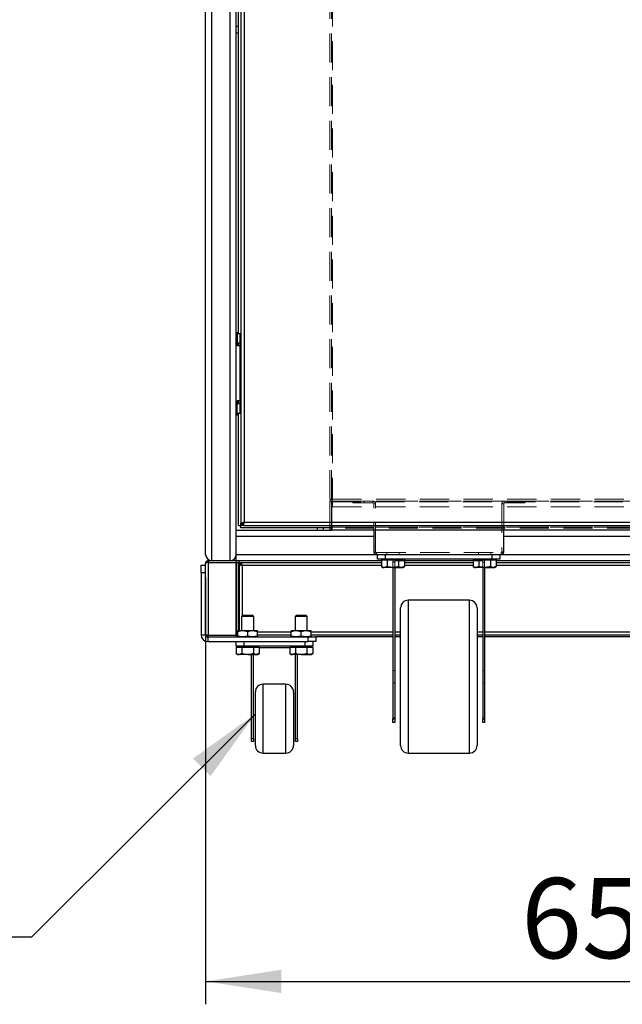
# Model space of a CAD drawing. Units: millimetres. Extents: x -205 to 7363, y 1049 to 6400.
# Drawn here: x 1645 to 2171, y 1798 to 2657 of the extents above; entities that cross this region are included whole.
import ezdxf

# ---------------------------------------------------------------- set-up
doc = ezdxf.new("R2010")
doc.units = ezdxf.units.MM
doc.header["$LTSCALE"] = 20
doc.linetypes.add('HIDDEN', pattern=[1.905, 1.27, -0.635])
doc.layers.add('DIMENSION', color=5, linetype='Continuous')
doc.layers.add('FORMAT', color=7, linetype='Continuous')
doc.styles.add('SLDTEXTSTYLE3', font='TXT', dxfattribs={"width": 0.75})
doc.dimstyles.new('SLDDIMSTYLE0', dxfattribs={"dimtxt": 70, "dimasz": 66.04, "dimexe": 0, "dimexo": 0.0625, "dimgap": 17.5, "dimtad": 1, "dimlfac": 0.75, "dimrnd": 1e-09, "dimzin": 4, "dimdsep": 46, "dimtxsty": 'SLDTEXTSTYLE3', "dimsah": 1, "dimcen": 0.09, "dimadec": 0, "dimazin": 1, "dimtfac": 1, "dimtofl": 0, "dimtmove": 0, "dimatfit": 3, "dimfxl": 0, "dimfrac": 2, "dimtolj": 1, "dimtzin": 12, "dimarcsym": 0})
doc.dimstyles.new('SLDDIMSTYLE2', dxfattribs={"dimtxt": 0.18, "dimasz": 66.04, "dimexe": 0, "dimexo": 0.0625, "dimgap": 0, "dimtad": 0, "dimtih": 1, "dimtoh": 1, "dimdec": 0, "dimrnd": 1e-09, "dimzin": 0, "dimdsep": 46, "dimtxsty": 'Standard', "dimsah": 1, "dimcen": 0.09, "dimadec": 0, "dimazin": 0, "dimtfac": 66.04, "dimtdec": 0, "dimtofl": 0, "dimtmove": 0, "dimatfit": 3, "dimfxl": 0, "dimfrac": 2, "dimtolj": 1, "dimtzin": 0, "dimarcsym": 0})

# ---------------------------------------------------------------- blocks, each defined once
blk = doc.blocks.new('_D_2')
at = {"layer": 'DIMENSION'}
for p, q in [((2674.04, 2196.75), (2674.04, 1797.82)), ((1807.38, 2170.42), (1807.38, 1797.82)), ((1807.38, 1817.82), (2674.04, 1817.82))]:
    blk.add_line(p, q, dxfattribs=at)
for points in [[(1807.38, 1817.82), (1873.42, 1807.66), (1873.42, 1827.98)], [(2674.04, 1817.82), (2608, 1827.98), (2608, 1807.66)]]:
    blk.add_solid(points, dxfattribs=at)
at = {"layer": 'DIMENSION', "insert": (2082.56, 1908.05), "char_height": 70, "attachment_point": 1, "style": 'SLDTEXTSTYLE3'}
blk.add_mtext('650.00', dxfattribs=at)
blk = doc.blocks.new('SW_NOTE_0_4')
at = {"layer": 'FORMAT', "color": 0}
blk.add_line((-929.54, 0), (0, 0), dxfattribs=at)
at = {"layer": 'FORMAT', "color": 0, "insert": (-939.54, 66.1), "char_height": 52.9167, "attachment_point": 1, "style": 'SLDTEXTSTYLE3'}
blk.add_mtext('(4X)BODY CASTOR WHEELS', dxfattribs=at)

msp = doc.modelspace()

# ---------------------------------------------------------------- linework, layer by layer
at = {"color": 7, "linetype": 'Continuous', "lineweight": 25}
for p, q in [((1807.377, 2190.418), (1807.377, 3886.418)), ((1812.711, 2185.084), (1812.711, 3891.751)), ((1828.711, 2185.084), (1828.711, 3891.751)), ((1834.044, 2190.418), (1834.044, 3865.084)), ((1838.044, 3412.323), (1838.044, 2217.845)), ((1841.044, 3411.418), (1841.044, 2218.751)), ((1836.044, 2383.084), (1836.044, 2780.418)), ((1836.044, 2651.084), (1834.044, 2651.084)), ((1834.044, 2645.751), (1836.044, 2645.751)), ((1834.044, 2384.418), (1834.844, 2384.418)), ((1834.844, 2384.418), (1834.844, 2372.418)), ((1837.511, 2383.084), (1834.844, 2383.084)), ((1837.511, 2375.81), (1837.511, 2383.084)), ((1834.844, 2375.084), (1837.408, 2375.084)), ((1837.377, 2372.418), (1834.844, 2372.418)), ((1836.044, 2372.418), (1836.044, 2375.084)), ((1837.377, 2322.418), (1837.377, 2374.418)), ((1834.844, 2312.418), (1834.844, 2324.418)), ((1837.377, 2324.418), (1834.844, 2324.418)), ((1837.408, 2321.751), (1834.844, 2321.751)), ((1836.044, 2321.751), (1836.044, 2324.418)), ((1837.511, 2313.751), (1837.511, 2321.026)), ((1834.044, 2312.418), (1834.844, 2312.418)), ((1834.844, 2313.751), (1837.511, 2313.751)), ((1834.844, 2312.418), (1836.044, 2312.418)), ((1836.044, 2215.845), (1836.044, 2313.751)), ((1838.044, 2217.845), (1840.044, 2217.845)), ((1838.044, 2215.845), (1838.044, 2217.845)), ((1839.044, 2216.751), (1839.044, 2217.845)), ((1840.138, 2215.751), (1840.138, 2217.751)), ((1841.044, 2218.751), (2640.377, 2218.751)), ((1834.044, 2211.751), (1917.244, 2211.751)), ((1836.044, 2215.845), (1838.044, 2215.845)), ((1838.138, 2213.751), (1838.138, 2215.751)), ((1840.138, 2215.751), (1838.138, 2215.751)), ((1915.644, 2213.751), (1838.138, 2213.751)), ((1840.138, 2216.751), (1839.044, 2216.751)), ((1840.138, 2215.751), (2641.283, 2215.751)), ((1904.711, 2213.751), (1904.711, 2211.751)), ((1910.044, 2211.751), (1910.044, 2213.751)), ((1915.644, 2215.751), (1915.644, 2212.018)), ((1915.644, 2212.018), (1917.244, 2212.018)), ((1917.244, 2215.751), (1917.244, 2214.151)), ((1917.244, 2213.485), (1917.244, 2214.151)), ((1917.338, 2214.151), (1917.244, 2214.151)), ((1917.244, 2213.485), (1917.244, 2212.018)), ((1917.244, 2211.751), (1917.244, 2212.018)), ((2563.911, 2211.751), (1917.244, 2211.751)), ((1917.338, 2215.751), (1917.338, 2212.018)), ((1917.338, 2212.018), (2564.083, 2212.018)), ((1954.044, 2211.751), (1954.044, 2193.084)), ((2067.377, 2193.084), (2067.377, 2211.751)), ((1834.044, 2206.418), (1954.044, 2206.418)), ((2067.377, 2206.418), (2414.044, 2206.418)), ((1954.058, 2192.818), (1954.044, 2192.818)), ((2067.364, 2192.818), (2067.377, 2192.818)), ((1809.777, 2185.084), (1809.777, 2183.484)), ((1809.777, 2185.084), (1812.711, 2185.084)), ((1809.777, 2183.484), (1834.044, 2183.484)), ((1809.777, 2183.39), (1834.044, 2183.39)), ((1809.777, 2120.112), (1809.777, 2183.39)), ((1812.711, 2185.084), (1828.711, 2185.084)), ((1828.711, 2185.084), (1834.044, 2185.084)), ((1834.044, 2185.084), (1834.044, 2190.418)), ((1834.044, 2190.418), (1956.444, 2190.418)), ((1834.044, 2185.084), (1834.044, 2183.484)), ((1834.044, 2185.084), (1960.703, 2185.084)), ((1834.044, 2120.112), (1834.044, 2183.39)), ((1834.711, 2120.112), (1834.711, 2183.39)), ((1834.711, 2183.39), (1836.311, 2183.39)), ((1836.311, 2123.751), (1836.311, 2183.39)), ((1836.405, 2185.084), (1836.405, 2183.484)), ((1836.405, 2183.484), (1960.703, 2183.484)), ((1836.416, 2183.473), (1836.416, 2183.463)), ((1838.405, 2183.084), (1838.405, 2181.484)), ((1960.703, 2183.084), (1838.405, 2183.084)), ((1956.444, 2190.431), (1956.444, 2190.418)), ((1956.711, 2190.418), (2064.711, 2190.418)), ((1957.377, 2186.418), (1957.377, 2190.418)), ((1964.044, 2186.418), (1957.377, 2186.418)), ((1960.703, 2185.618), (1960.703, 2179.858)), ((1960.703, 2185.618), (1963.205, 2185.618)), ((1962.044, 2186.418), (1962.044, 2185.618)), ((1963.205, 2185.618), (1965.707, 2185.618)), ((1964.044, 2190.418), (1964.044, 2186.418)), ((2057.377, 2186.418), (1964.044, 2186.418)), ((1965.707, 2185.618), (1965.707, 2179.858)), ((1965.707, 2185.618), (1970.711, 2185.618)), ((1970.711, 2185.618), (1975.715, 2185.618)), ((1975.715, 2185.618), (1975.715, 2179.858)), ((1975.715, 2185.618), (1978.216, 2185.618)), ((1978.216, 2185.618), (1980.718, 2185.618)), ((1979.377, 2185.618), (1979.377, 2186.418)), ((1980.718, 2185.618), (1980.718, 2179.858)), ((2040.703, 2184.818), (1980.718, 2184.818)), ((1980.718, 2183.484), (2040.703, 2183.484)), ((2040.703, 2183.084), (1980.718, 2183.084)), ((2040.703, 2185.618), (2040.703, 2179.858)), ((2040.703, 2185.618), (2043.205, 2185.618)), ((2042.044, 2186.418), (2042.044, 2185.618)), ((2043.205, 2185.618), (2045.707, 2185.618)), ((2045.707, 2185.618), (2045.707, 2179.858)), ((2045.707, 2185.618), (2050.711, 2185.618)), ((2050.711, 2185.618), (2055.715, 2185.618)), ((2055.715, 2185.618), (2055.715, 2179.858)), ((2055.715, 2185.618), (2058.216, 2185.618)), ((2057.377, 2186.418), (2057.377, 2190.418)), ((2064.044, 2186.418), (2057.377, 2186.418)), ((2058.216, 2185.618), (2060.718, 2185.618)), ((2059.377, 2185.618), (2059.377, 2186.418)), ((2060.718, 2185.618), (2060.718, 2179.858)), ((2060.718, 2185.084), (2420.703, 2185.084)), ((2060.718, 2183.484), (2420.703, 2183.484)), ((2420.703, 2183.084), (2060.718, 2183.084)), ((2064.044, 2190.418), (2064.044, 2186.418)), ((2064.977, 2190.431), (2064.977, 2190.418)), ((2064.977, 2190.418), (2416.444, 2190.418)), ((1803.377, 2181.084), (1807.377, 2181.084)), ((1803.377, 2174.418), (1803.377, 2181.084)), ((1807.377, 2174.418), (1803.377, 2174.418)), ((1803.377, 2174.418), (1803.377, 2120.418)), ((1807.377, 2120.818), (1807.377, 2182.684)), ((1836.711, 2181.39), (1838.311, 2181.39)), ((1836.711, 2181.39), (1836.711, 2123.751)), ((1838.332, 2181.38), (1836.736, 2181.38)), ((1837.111, 2182.684), (1838.405, 2182.684)), ((1837.111, 2181.39), (1837.111, 2182.684)), ((1960.703, 2180.684), (1839.111, 2180.684)), ((1839.111, 2180.684), (1839.111, 2136.564)), ((1960.703, 2179.858), (1962.044, 2179.084)), ((1962.044, 2179.084), (1963.205, 2179.084)), ((1965.707, 2179.858), (1963.205, 2179.084)), ((1970.711, 2179.084), (1963.205, 2179.084)), ((1970.711, 2179.084), (1978.216, 2179.084)), ((1970.711, 2179.084), (1970.711, 2047.016)), ((1972.311, 2179.084), (1972.311, 2047.016)), ((1980.718, 2179.858), (1978.216, 2179.084)), ((1978.216, 2179.084), (1979.377, 2179.084)), ((1979.377, 2179.084), (1980.718, 2179.858)), ((2040.703, 2180.684), (1980.718, 2180.684)), ((2040.703, 2179.858), (2042.044, 2179.084)), ((2042.044, 2179.084), (2043.205, 2179.084)), ((2045.707, 2179.858), (2043.205, 2179.084)), ((2050.711, 2179.084), (2043.205, 2179.084)), ((2049.111, 2179.084), (2049.111, 2047.016)), ((2050.711, 2179.084), (2058.216, 2179.084)), ((2050.711, 2179.084), (2050.711, 2047.016)), ((2060.718, 2179.858), (2058.216, 2179.084)), ((2058.216, 2179.084), (2059.377, 2179.084)), ((2059.377, 2179.084), (2060.718, 2179.858)), ((2420.703, 2180.684), (2060.718, 2180.684)), ((2037.377, 2150.418), (1984.044, 2150.418)), ((1984.044, 2150.418), (1984.044, 2129.51)), ((2037.377, 2129.51), (2037.377, 2150.418)), ((1977.377, 2124.935), (1977.377, 2143.751)), ((2044.044, 2143.751), (2044.044, 2124.935)), ((1839.631, 2137.084), (1838.711, 2136.164)), ((1838.711, 2136.164), (1838.711, 2123.751)), ((1844.044, 2136.164), (1838.711, 2136.164)), ((1844.044, 2137.084), (1839.631, 2137.084)), ((1848.457, 2137.084), (1844.044, 2137.084)), ((1849.377, 2136.164), (1844.044, 2136.164)), ((1849.377, 2136.164), (1848.457, 2137.084)), ((1849.377, 2123.751), (1849.377, 2136.164)), ((1886.298, 2137.084), (1885.377, 2136.164)), ((1885.377, 2136.164), (1885.377, 2123.751)), ((1890.711, 2136.164), (1885.377, 2136.164)), ((1890.711, 2137.084), (1886.298, 2137.084)), ((1895.123, 2137.084), (1890.711, 2137.084)), ((1896.044, 2136.164), (1890.711, 2136.164)), ((1896.044, 2136.164), (1895.123, 2137.084)), ((1896.044, 2123.751), (1896.044, 2136.164)), ((1839.711, 2123.751), (1835.377, 2123.751)), ((1835.377, 2119.192), (1835.377, 2122.977)), ((1844.044, 2122.977), (1839.711, 2123.751)), ((1848.377, 2123.751), (1839.711, 2123.751)), ((1844.044, 2119.192), (1844.044, 2122.977)), ((1852.711, 2122.977), (1848.377, 2123.751)), ((1852.711, 2123.751), (1848.377, 2123.751)), ((1852.711, 2119.192), (1852.711, 2122.977)), ((1852.711, 2122.818), (1882.044, 2122.818)), ((1886.377, 2123.751), (1882.044, 2123.751)), ((1882.044, 2119.192), (1882.044, 2122.977)), ((1890.711, 2122.977), (1886.377, 2123.751)), ((1895.044, 2123.751), (1886.377, 2123.751)), ((1890.711, 2119.192), (1890.711, 2122.977)), ((1899.377, 2122.977), (1895.044, 2123.751)), ((1899.377, 2123.751), (1895.044, 2123.751)), ((1899.377, 2119.192), (1899.377, 2122.977)), ((1899.377, 2122.818), (1970.711, 2122.818)), ((1972.311, 2122.818), (1977.377, 2122.818)), ((1977.377, 2023.751), (1977.377, 2124.935)), ((1984.044, 2129.51), (1984.044, 2017.084)), ((2037.377, 2017.084), (2037.377, 2129.51)), ((2044.044, 2124.935), (2044.044, 2023.751)), ((2044.044, 2122.818), (2049.111, 2122.818)), ((2050.711, 2122.818), (2430.711, 2122.818)), ((1803.377, 2120.418), (1807.377, 2120.418)), ((1807.377, 2120.818), (1807.377, 2120.418)), ((1809.377, 2118.418), (1809.377, 2114.418)), ((1809.377, 2118.418), (1809.777, 2118.418)), ((1809.377, 2114.418), (1896.711, 2114.418)), ((1809.777, 2120.112), (1834.044, 2120.112)), ((1809.777, 2118.418), (1809.777, 2120.018)), ((1809.777, 2120.018), (1834.044, 2120.018)), ((1809.777, 2118.418), (1834.044, 2118.418)), ((1834.044, 2118.418), (1834.044, 2120.018)), ((1834.044, 2118.418), (1896.711, 2118.418)), ((1834.044, 2110.418), (1834.044, 2114.418)), ((1834.711, 2120.112), (1835.377, 2120.112)), ((1844.044, 2119.192), (1839.711, 2118.418)), ((1840.711, 2114.418), (1840.711, 2110.418)), ((1852.711, 2119.192), (1848.377, 2118.418)), ((1852.711, 2120.418), (1882.044, 2120.418)), ((1882.044, 2120.018), (1852.711, 2120.018)), ((1890.711, 2119.192), (1886.377, 2118.418)), ((1894.044, 2110.418), (1894.044, 2114.418)), ((1899.377, 2119.192), (1895.044, 2118.418)), ((1896.711, 2114.418), (1896.711, 2118.418)), ((1896.711, 2118.418), (1903.377, 2118.418)), ((1903.377, 2114.418), (1896.711, 2114.418)), ((1899.377, 2120.418), (1970.711, 2120.418)), ((1970.711, 2120.018), (1899.377, 2120.018)), ((1900.711, 2114.418), (1900.711, 2110.418)), ((1903.377, 2118.418), (1903.377, 2114.418)), ((1970.711, 2118.418), (1903.377, 2118.418)), ((1972.311, 2120.418), (1977.377, 2120.418)), ((1977.377, 2120.018), (1972.311, 2120.018)), ((1977.377, 2118.418), (1972.311, 2118.418)), ((2044.044, 2120.418), (2049.111, 2120.418)), ((2049.111, 2120.018), (2044.044, 2120.018)), ((2049.111, 2118.418), (2044.044, 2118.418)), ((2050.711, 2120.418), (2430.711, 2120.418)), ((2430.711, 2120.018), (2050.711, 2120.018)), ((2430.711, 2118.418), (2050.711, 2118.418)), ((1834.037, 2109.618), (1834.037, 2103.858)), ((1834.037, 2109.618), (1836.539, 2109.618)), ((1840.711, 2110.418), (1834.044, 2110.418)), ((1835.377, 2110.418), (1835.377, 2109.618)), ((1836.539, 2109.618), (1839.04, 2109.618)), ((1839.04, 2109.618), (1839.04, 2103.858)), ((1839.04, 2109.618), (1844.044, 2109.618)), ((1894.044, 2110.418), (1840.711, 2110.418)), ((1844.044, 2109.618), (1849.048, 2109.618)), ((1849.048, 2109.618), (1849.048, 2103.858)), ((1849.048, 2109.618), (1851.55, 2109.618)), ((1851.55, 2109.618), (1854.052, 2109.618)), ((1852.711, 2109.618), (1852.711, 2110.418)), ((1854.052, 2109.618), (1854.052, 2103.858)), ((1880.703, 2108.818), (1854.052, 2108.818)), ((1880.703, 2109.618), (1880.703, 2103.858)), ((1880.703, 2109.618), (1883.205, 2109.618)), ((1882.044, 2110.418), (1882.044, 2109.618)), ((1883.205, 2109.618), (1885.707, 2109.618)), ((1885.707, 2109.618), (1885.707, 2103.858)), ((1885.707, 2109.618), (1890.711, 2109.618)), ((1890.711, 2109.618), (1895.715, 2109.618)), ((1900.711, 2110.418), (1894.044, 2110.418)), ((1895.715, 2109.618), (1895.715, 2103.858)), ((1895.715, 2109.618), (1898.216, 2109.618)), ((1898.216, 2109.618), (1900.718, 2109.618)), ((1899.377, 2109.618), (1899.377, 2110.418)), ((1900.718, 2109.618), (1900.718, 2103.858)), ((1834.037, 2103.858), (1835.377, 2103.084)), ((1835.377, 2103.084), (1836.539, 2103.084)), ((1839.04, 2103.858), (1836.539, 2103.084)), ((1844.044, 2103.084), (1836.539, 2103.084)), ((1844.044, 2103.084), (1851.55, 2103.084)), ((1847.377, 2029.865), (1847.377, 2103.084)), ((1848.977, 2029.865), (1848.977, 2103.084)), ((1854.052, 2103.858), (1851.55, 2103.084)), ((1851.55, 2103.084), (1852.711, 2103.084)), ((1852.711, 2103.084), (1854.052, 2103.858)), ((1880.703, 2103.858), (1882.044, 2103.084)), ((1882.044, 2103.084), (1883.205, 2103.084)), ((1885.707, 2103.858), (1883.205, 2103.084)), ((1890.711, 2103.084), (1883.205, 2103.084)), ((1885.777, 2029.865), (1885.777, 2103.084)), ((1887.377, 2029.865), (1887.377, 2103.084)), ((1890.711, 2103.084), (1898.216, 2103.084)), ((1900.718, 2103.858), (1898.216, 2103.084)), ((1898.216, 2103.084), (1899.377, 2103.084)), ((1899.377, 2103.084), (1900.718, 2103.858)), ((1877.377, 2077.084), (1857.377, 2077.084)), ((1857.377, 2077.084), (1857.377, 2066.417)), ((1877.377, 2066.417), (1877.377, 2077.084)), ((1850.711, 2062.121), (1850.711, 2070.418)), ((1857.377, 2066.417), (1857.377, 2017.084)), ((1877.377, 2017.084), (1877.377, 2066.417)), ((1884.044, 2070.418), (1884.044, 2062.121)), ((1850.711, 2023.751), (1850.711, 2062.121)), ((1884.044, 2062.121), (1884.044, 2023.751)), ((1970.711, 2047.016), (1972.311, 2047.016)), ((1970.711, 2043.751), (1970.711, 2047.016)), ((1972.311, 2047.016), (1972.311, 2043.751)), ((2049.111, 2047.016), (2050.711, 2047.016)), ((2049.111, 2043.751), (2049.111, 2047.016)), ((2050.711, 2047.016), (2050.711, 2043.751)), ((1972.311, 2043.751), (1970.711, 2043.751)), ((2050.711, 2043.751), (2049.111, 2043.751)), ((1847.377, 2029.865), (1848.977, 2029.865)), ((1847.377, 2027.084), (1847.377, 2029.865)), ((1848.977, 2029.865), (1848.977, 2027.084)), ((1885.777, 2029.865), (1887.377, 2029.865)), ((1885.777, 2027.084), (1885.777, 2029.865)), ((1887.377, 2029.865), (1887.377, 2027.084)), ((1848.977, 2027.084), (1847.377, 2027.084)), ((1887.377, 2027.084), (1885.777, 2027.084)), ((1857.377, 2017.084), (1877.377, 2017.084)), ((1984.044, 2017.084), (2037.377, 2017.084))]:
    msp.add_line(p, q, dxfattribs=at)
at = {"color": 7, "linetype": 'HIDDEN', "lineweight": 18}
for p, q in [((1918.044, 2232.018), (1918.044, 3372.018)), ((1915.644, 2238.684), (1915.644, 3360.018)), ((1917.244, 2238.684), (1917.244, 3360.018)), ((1915.644, 2238.684), (1917.244, 2238.684)), ((1917.844, 2238.684), (1915.644, 2238.684)), ((1915.644, 2236.284), (1917.244, 2236.284)), ((1915.644, 2236.284), (1915.644, 2215.751)), ((1915.644, 2236.284), (1917.244, 2236.284)), ((1915.644, 2236.284), (1915.644, 2212.018)), ((1917.977, 2238.684), (1917.244, 2238.684)), ((2563.911, 2237.084), (1917.244, 2237.084)), ((1917.244, 2237.084), (1917.244, 2215.751)), ((1917.244, 2237.084), (1917.244, 2214.151)), ((1917.244, 2236.284), (1917.244, 2213.485)), ((1917.244, 2236.284), (1917.244, 2212.018)), ((1917.338, 2236.284), (2564.083, 2236.284)), ((1917.338, 2236.284), (1917.338, 2215.751)), ((1917.338, 2236.284), (1917.338, 2212.018)), ((1917.844, 2238.684), (1917.844, 2232.018)), ((1917.977, 2238.684), (1917.844, 2238.684)), ((1917.977, 2238.684), (1917.977, 2232.018)), ((1918.044, 2238.684), (2563.377, 2238.684)), ((1918.044, 2238.684), (1918.044, 2237.084)), ((1918.044, 2238.684), (1918.044, 2237.084)), ((1918.044, 2237.084), (2563.377, 2237.084)), ((1935.644, 2235.484), (1935.644, 2237.084)), ((1935.644, 2237.084), (1942.311, 2237.084)), ((1942.311, 2237.084), (1935.644, 2237.084)), ((1942.311, 2235.484), (1935.644, 2235.484)), ((1935.644, 2235.484), (1942.311, 2235.484)), ((1938.977, 2237.084), (1945.644, 2237.084)), ((1938.977, 2237.084), (1945.644, 2237.084)), ((1938.977, 2237.084), (1945.644, 2237.084)), ((1938.977, 2237.084), (1938.977, 2235.484)), ((1938.977, 2237.084), (1938.977, 2235.484)), ((1938.977, 2237.084), (1938.977, 2235.484)), ((1938.977, 2235.484), (1945.644, 2235.484)), ((1938.977, 2235.484), (1945.644, 2235.484)), ((1938.977, 2235.484), (1945.644, 2235.484)), ((1942.311, 2237.084), (1942.311, 2235.484)), ((1942.311, 2237.084), (1953.244, 2237.084)), ((1942.311, 2235.484), (1953.244, 2235.484)), ((1945.644, 2235.484), (1945.644, 2237.084)), ((1945.644, 2235.484), (1945.644, 2237.084)), ((1945.644, 2235.484), (1945.644, 2237.084)), ((1953.244, 2235.484), (1953.244, 2237.084)), ((1954.044, 2234.684), (1955.644, 2234.684)), ((1954.044, 2192.818), (1954.044, 2234.684)), ((1955.644, 2192.818), (1955.644, 2234.684)), ((2067.377, 2234.684), (2065.777, 2234.684)), ((2065.777, 2234.684), (2065.777, 2192.818)), ((2067.377, 2234.684), (2067.377, 2192.818)), ((2068.177, 2235.484), (2068.177, 2237.084)), ((2068.177, 2237.084), (2079.111, 2237.084)), ((2068.177, 2235.484), (2079.111, 2235.484)), ((2075.777, 2237.084), (2082.444, 2237.084)), ((2075.777, 2237.084), (2082.444, 2237.084)), ((2075.777, 2237.084), (2082.444, 2237.084)), ((2075.777, 2237.084), (2075.777, 2235.484)), ((2075.777, 2237.084), (2075.777, 2235.484)), ((2075.777, 2237.084), (2075.777, 2235.484)), ((2075.777, 2235.484), (2082.444, 2235.484)), ((2075.777, 2235.484), (2082.444, 2235.484)), ((2075.777, 2235.484), (2082.444, 2235.484)), ((2079.111, 2235.484), (2079.111, 2237.084)), ((2079.111, 2237.084), (2085.777, 2237.084)), ((2085.777, 2237.084), (2079.111, 2237.084)), ((2085.777, 2235.484), (2079.111, 2235.484)), ((2079.111, 2235.484), (2085.777, 2235.484)), ((2082.444, 2235.484), (2082.444, 2237.084)), ((2082.444, 2235.484), (2082.444, 2237.084)), ((2082.444, 2235.484), (2082.444, 2237.084)), ((2085.777, 2237.084), (2085.777, 2235.484)), ((1917.844, 2232.018), (1918.044, 2232.018)), ((1917.977, 2232.018), (1917.844, 2232.018)), ((1917.977, 2232.018), (1918.044, 2232.018)), ((1918.044, 2232.018), (2563.377, 2232.018)), ((1915.644, 2212.018), (1917.244, 2212.018)), ((1917.244, 2214.151), (2563.911, 2214.151)), ((1917.244, 2213.351), (1917.244, 2214.151)), ((1917.244, 2214.151), (1917.244, 2211.751)), ((1917.244, 2214.151), (1917.244, 2213.351)), ((1917.244, 2211.751), (1917.244, 2214.151)), ((1917.244, 2213.351), (1917.244, 2214.151)), ((1917.244, 2214.151), (1917.244, 2213.351)), ((1917.244, 2214.151), (1917.244, 2211.751)), ((1917.244, 2212.018), (1917.244, 2213.485)), ((2563.911, 2213.351), (1917.244, 2213.351)), ((1917.244, 2213.351), (1917.244, 2211.751)), ((1917.244, 2211.751), (2563.911, 2211.751)), ((2563.911, 2214.151), (1917.338, 2214.151)), ((1917.338, 2212.018), (2564.083, 2212.018)), ((1955.644, 2192.818), (1954.044, 2192.818)), ((1955.644, 2192.818), (1954.058, 2192.818)), ((1956.444, 2192.018), (2064.977, 2192.018)), ((1956.444, 2192.018), (1956.444, 2190.418)), ((1956.444, 2192.018), (1956.444, 2190.431)), ((1965.377, 2192.018), (1965.377, 2190.418)), ((1965.377, 2192.018), (1965.377, 2190.418)), ((1965.377, 2192.018), (1965.377, 2190.418)), ((1965.377, 2192.018), (1965.377, 2190.418)), ((1976.044, 2192.018), (1965.437, 2192.018)), ((1976.044, 2192.018), (1965.437, 2192.018)), ((1976.044, 2192.018), (1965.437, 2192.018)), ((1976.044, 2192.018), (1965.437, 2192.018)), ((1976.044, 2190.418), (1976.044, 2192.018)), ((1976.044, 2190.418), (1976.044, 2192.018)), ((1976.044, 2190.418), (1976.044, 2192.018)), ((1976.044, 2190.418), (1976.044, 2192.018)), ((2045.377, 2192.018), (2045.377, 2190.418)), ((2045.377, 2192.018), (2045.377, 2190.418)), ((2045.377, 2192.018), (2045.377, 2190.418)), ((2045.377, 2192.018), (2045.377, 2190.418)), ((2056.044, 2192.018), (2045.437, 2192.018)), ((2056.044, 2192.018), (2045.437, 2192.018)), ((2056.044, 2192.018), (2045.437, 2192.018)), ((2056.044, 2192.018), (2045.437, 2192.018)), ((2056.044, 2190.418), (2056.044, 2192.018)), ((2056.044, 2190.418), (2056.044, 2192.018)), ((2056.044, 2190.418), (2056.044, 2192.018)), ((2056.044, 2190.418), (2056.044, 2192.018)), ((2064.977, 2192.018), (2064.977, 2190.418)), ((2064.977, 2192.018), (2064.977, 2190.431)), ((2065.777, 2192.818), (2067.377, 2192.818)), ((2065.777, 2192.818), (2067.364, 2192.818)), ((1956.444, 2190.418), (2064.977, 2190.418)), ((1965.377, 2190.418), (1975.985, 2190.418)), ((1965.377, 2190.418), (1975.985, 2190.418)), ((1965.377, 2190.418), (1975.985, 2190.418)), ((1965.377, 2190.418), (1975.985, 2190.418)), ((1972.311, 2183.818), (1970.711, 2183.818)), ((1970.711, 2183.818), (1970.711, 2179.084)), ((1970.711, 2047.751), (1970.711, 2183.818)), ((1972.311, 2183.818), (1972.311, 2179.084)), ((1972.311, 2047.751), (1972.311, 2183.818)), ((2048.111, 2186.418), (1973.311, 2186.418)), ((1973.311, 2184.818), (1973.311, 2186.418)), ((1980.718, 2184.818), (1973.311, 2184.818)), ((1973.311, 2184.818), (2048.111, 2184.818)), ((2048.111, 2184.818), (2040.703, 2184.818)), ((2045.377, 2190.418), (2055.985, 2190.418)), ((2045.377, 2190.418), (2055.985, 2190.418)), ((2045.377, 2190.418), (2055.985, 2190.418)), ((2045.377, 2190.418), (2055.985, 2190.418)), ((2048.111, 2186.418), (2048.111, 2184.818)), ((2049.111, 2183.818), (2050.711, 2183.818)), ((2049.111, 2183.818), (2049.111, 2179.084)), ((2049.111, 2183.818), (2049.111, 2047.751)), ((2050.711, 2183.818), (2050.711, 2179.084)), ((2050.711, 2183.818), (2050.711, 2047.751)), ((1972.311, 2089.084), (1970.711, 2089.084)), ((1970.711, 2078.433), (1970.711, 2089.069)), ((1972.311, 2078.418), (1972.311, 2089.025)), ((2049.111, 2089.084), (2049.111, 2078.477)), ((2050.711, 2089.084), (2049.111, 2089.084)), ((2050.711, 2078.433), (2050.711, 2089.069)), ((1970.711, 2078.418), (1972.311, 2078.418)), ((2049.111, 2078.418), (2050.711, 2078.418)), ((1972.311, 2047.751), (1970.711, 2047.751)), ((1970.711, 2047.751), (1970.711, 2043.751)), ((1972.311, 2043.751), (1972.311, 2047.751)), ((2050.711, 2047.751), (2049.111, 2047.751)), ((2049.111, 2047.751), (2049.111, 2043.751)), ((2050.711, 2043.751), (2050.711, 2047.751)), ((1970.711, 2043.751), (1972.311, 2043.751)), ((2049.111, 2043.751), (2050.711, 2043.751))]:
    msp.add_line(p, q, dxfattribs=at)
at = {"color": 7, "linetype": 'Continuous', "lineweight": 25, "flags": 128}
for points in [[(1838.044, 2383.031), (1838.031, 2383.033), (1837.511, 2383.084)], [(1837.377, 2374.418), (1837.627, 2376.316), (1838.044, 2377.473)], [(1838.044, 2319.363), (1837.627, 2320.52), (1837.377, 2322.418)], [(1837.511, 2313.751), (1838.031, 2313.802), (1838.044, 2313.805)]]:
    msp.add_lwpolyline(points, dxfattribs=at)
at = {"color": 7, "linetype": 'HIDDEN', "lineweight": 18}
for centre, radius, start, end in [((1953.244, 2234.684), 2.4, 0, 90), ((1953.244, 2234.684), 2.4, 0, 90), ((1953.244, 2234.684), 0.8, 0, 90), ((1953.244, 2234.684), 0.8, 0, 90), ((2068.177, 2234.684), 2.4, 90, 180), ((2068.177, 2234.684), 2.4, 90, 180), ((2068.177, 2234.684), 0.8, 90, 180), ((2068.177, 2234.684), 0.8, 90, 180), ((1956.444, 2192.818), 2.4, 180, 270), ((1956.444, 2192.818), 0.8, 180, 270), ((1956.444, 2192.818), 0.8, 180, 270), ((2064.977, 2192.818), 0.8, 270, 0), ((2064.977, 2192.818), 2.4, 270, 0), ((2064.977, 2192.818), 0.8, 270, 0), ((1973.311, 2183.818), 2.6, 90, 180), ((1973.311, 2183.818), 2.6, 90, 180), ((1973.311, 2183.818), 1, 90, 180), ((1973.311, 2183.818), 1, 90, 180), ((2048.111, 2183.818), 2.6, 0, 90), ((2048.111, 2183.818), 2.6, 0, 90), ((2048.111, 2183.818), 1, 0, 90), ((2048.111, 2183.818), 1, 0, 90)]:
    msp.add_arc(centre, radius, start, end, dxfattribs=at)
at = {"color": 7, "linetype": 'Continuous', "lineweight": 25}
for centre, radius, start, end in [((1956.711, 2193.084), 2.667, 180, 270), ((1956.444, 2192.818), 2.4, 180, 270), ((2064.711, 2193.084), 2.667, 270, 0), ((2064.977, 2192.818), 2.4, 270, 0), ((1812.711, 2190.418), 5.333, 180, 270), ((1828.711, 2190.418), 5.333, 270, 0), ((1984.044, 2143.751), 6.667, 90, 180), ((2037.377, 2143.751), 6.667, 0, 90), ((1809.377, 2120.418), 6, 180, 270), ((1809.377, 2120.418), 2, 180, 270), ((1857.377, 2070.418), 6.667, 90, 180), ((1877.377, 2070.418), 6.667, 0, 90), ((1857.377, 2023.751), 6.667, 180, 270), ((1877.377, 2023.751), 6.667, 270, 0), ((1984.044, 2023.751), 6.667, 180, 270), ((2037.377, 2023.751), 6.667, 270, 0)]:
    msp.add_arc(centre, radius, start, end, dxfattribs=at)
at = {"color": 7, "linetype": 'HIDDEN', "lineweight": 18}
for points, knots in [([(1918.044, 2238.684), (1917.783, 2238.66), (1917.242, 2238.608), (1916.506, 2238.189), (1915.953, 2237.553), (1915.68, 2236.876), (1915.654, 2236.444), (1915.644, 2236.284)], [0, 0, 0, 0, 0.2137015, 0.4413085, 0.6619767, 0.8753256, 1, 1, 1, 1]), ([(1915.644, 2236.284), (1915.679, 2236.593), (1915.749, 2237.216), (1916.295, 2238.009), (1917.091, 2238.574), (1917.724, 2238.647), (1918.044, 2238.684)], [0, 0, 0, 0, 0.24193044, 0.48886018, 0.74136922, 1, 1, 1, 1]), ([(1918.044, 2237.084), (1917.945, 2237.075), (1917.803, 2237.061), (1917.622, 2236.969), (1917.509, 2236.884), (1917.415, 2236.785), (1917.324, 2236.648), (1917.256, 2236.48), (1917.248, 2236.34), (1917.244, 2236.284)], [0, 0, 0, 0, 0.2747713, 0.396752, 0.5164087, 0.6222979, 0.7162905, 0.8864049, 1, 1, 1, 1]), ([(1917.244, 2236.284), (1917.256, 2236.388), (1917.281, 2236.602), (1917.467, 2236.866), (1917.736, 2237.051), (1917.939, 2237.073), (1918.044, 2237.084)], [0, 0, 0, 0, 0.2234551, 0.4624092, 0.7203353, 1, 1, 1, 1]), ([(1917.338, 2236.284), (1917.37, 2236.593), (1917.433, 2237.216), (1917.589, 2238.009), (1917.788, 2238.574), (1917.958, 2238.647), (1918.044, 2238.684)], [0, 0, 0, 0, 0.2419304, 0.4888602, 0.7413692, 1, 1, 1, 1]), ([(1918.044, 2238.684), (1917.962, 2238.66), (1917.793, 2238.608), (1917.587, 2238.189), (1917.431, 2237.553), (1917.349, 2236.876), (1917.341, 2236.444), (1917.338, 2236.284)], [0, 0, 0, 0, 0.2137015, 0.4413085, 0.6619767, 0.8753256, 1, 1, 1, 1]), ([(1917.338, 2236.284), (1917.37, 2236.388), (1917.436, 2236.602), (1917.594, 2236.866), (1917.795, 2237.051), (1917.959, 2237.073), (1918.044, 2237.084)], [0, 0, 0, 0, 0.22345507, 0.46240925, 0.72033528, 1, 1, 1, 1]), ([(1918.044, 2237.084), (1917.951, 2237.075), (1917.818, 2237.061), (1917.663, 2236.969), (1917.567, 2236.884), (1917.488, 2236.785), (1917.411, 2236.648), (1917.35, 2236.48), (1917.342, 2236.34), (1917.338, 2236.284)], [0, 0, 0, 0, 0.2747713, 0.396752, 0.5164087, 0.6222979, 0.7162905, 0.8864049, 1, 1, 1, 1])]:
    msp.add_open_spline(points, degree=3, knots=knots, dxfattribs=at)
at = {"color": 7, "linetype": 'Continuous', "lineweight": 25}
for points, knots in [([(1838.044, 2217.845), (1838.079, 2217.858), (1838.146, 2217.884), (1838.654, 2218.036), (1839.385, 2218.245), (1840.23, 2218.49), (1840.801, 2218.673), (1841.044, 2218.751)], [0, 0, 0, 0, 0.21428316, 0.41646768, 0.6252427, 0.84082, 1, 1, 1, 1]), ([(1840.044, 2217.845), (1840.052, 2217.854), (1840.068, 2217.872), (1840.193, 2217.988), (1840.358, 2218.13), (1840.544, 2218.292), (1840.761, 2218.481), (1840.934, 2218.646), (1841.044, 2218.751)], [0, 0, 0, 0, 0.15124837, 0.30160876, 0.50843453, 0.61268932, 0.75384191, 1, 1, 1, 1]), ([(1841.044, 2218.751), (1840.985, 2218.543), (1840.868, 2218.132), (1840.662, 2217.358), (1840.444, 2216.536), (1840.248, 2215.876), (1840.174, 2215.792), (1840.138, 2215.751)], [0, 0, 0, 0, 0.1352799, 0.2675919, 0.52236, 0.7662623, 1, 1, 1, 1]), ([(1841.044, 2218.751), (1840.931, 2218.615), (1840.715, 2218.357), (1840.452, 2218.021), (1840.252, 2217.796), (1840.175, 2217.765), (1840.138, 2217.751)], [0, 0, 0, 0, 0.2896397, 0.55060999, 0.7859975, 1, 1, 1, 1]), ([(1839.044, 2216.751), (1838.908, 2216.637), (1838.65, 2216.421), (1838.314, 2216.159), (1838.089, 2215.958), (1838.059, 2215.882), (1838.044, 2215.845)], [0, 0, 0, 0, 0.289679, 0.550659, 0.786031, 1, 1, 1, 1]), ([(1838.138, 2215.751), (1838.169, 2215.762), (1838.231, 2215.784), (1838.384, 2215.947), (1838.581, 2216.187), (1838.806, 2216.474), (1838.972, 2216.666), (1839.044, 2216.751)], [0, 0, 0, 0, 0.1887206, 0.3767894, 0.5827698, 0.8170567, 1, 1, 1, 1]), ([(1807.377, 2182.684), (1807.403, 2182.949), (1807.455, 2183.492), (1807.879, 2184.229), (1808.516, 2184.78), (1809.191, 2185.05), (1809.621, 2185.075), (1809.777, 2185.084)], [0, 0, 0, 0, 0.2159511, 0.4434771, 0.6641746, 0.8775794, 1, 1, 1, 1]), ([(1809.777, 2183.39), (1809.501, 2183.381), (1808.921, 2183.363), (1808.274, 2183.246), (1807.847, 2183.118), (1807.588, 2182.995), (1807.412, 2182.851), (1807.389, 2182.741), (1807.377, 2182.684)], [0, 0, 0, 0, 0.2148477, 0.4515958, 0.5793567, 0.7132493, 0.8534211, 1, 1, 1, 1]), ([(1809.381, 2183.378), (1809.384, 2183.38), (1809.449, 2183.424), (1809.584, 2183.471), (1809.722, 2183.481), (1809.777, 2183.484)], [0, 0, 0, 0, 0.0272562, 0.6122511, 1, 1, 1, 1]), ([(1836.311, 2183.39), (1836.313, 2183.388), (1836.318, 2183.384), (1836.356, 2183.349), (1836.419, 2183.294), (1836.546, 2183.184), (1836.784, 2182.987), (1836.996, 2182.791), (1837.111, 2182.684)], [0, 0, 0, 0, 0.0918579, 0.1903085, 0.2972911, 0.4143218, 0.6817384, 1, 1, 1, 1]), ([(1837.111, 2182.684), (1837.018, 2182.783), (1836.885, 2182.927), (1836.73, 2183.108), (1836.634, 2183.221), (1836.555, 2183.315), (1836.478, 2183.404), (1836.426, 2183.461), (1836.419, 2183.469), (1836.418, 2183.47)], [0, 0, 0, 0, 0.3031391, 0.4380808, 0.5703921, 0.6875059, 0.7913176, 0.9787607, 1, 1, 1, 1]), ([(1838.405, 2183.084), (1838.432, 2183.051), (1838.487, 2182.984), (1838.639, 2182.454), (1838.809, 2181.796), (1838.971, 2181.178), (1839.064, 2180.85), (1839.111, 2180.684)], [0, 0, 0, 0, 0.2346735, 0.4788686, 0.7333175, 0.8652465, 1, 1, 1, 1]), ([(1839.111, 2180.684), (1838.846, 2180.767), (1838.303, 2180.936), (1837.566, 2181.143), (1837.015, 2181.298), (1836.745, 2181.38), (1836.72, 2181.387), (1836.711, 2181.39)], [0, 0, 0, 0, 0.2159511, 0.4434771, 0.6641746, 0.8775794, 1, 1, 1, 1]), ([(1839.111, 2180.684), (1839.012, 2180.777), (1838.869, 2180.91), (1838.688, 2181.065), (1838.574, 2181.161), (1838.481, 2181.24), (1838.39, 2181.318), (1838.323, 2181.379), (1838.314, 2181.387), (1838.311, 2181.39)], [0, 0, 0, 0, 0.2748309, 0.3971711, 0.5171267, 0.6233041, 0.7174214, 0.8873603, 1, 1, 1, 1]), ([(1838.405, 2181.484), (1838.432, 2181.473), (1838.49, 2181.449), (1838.645, 2181.267), (1838.851, 2180.998), (1839.021, 2180.793), (1839.111, 2180.684)], [0, 0, 0, 0, 0.2148859, 0.4503951, 0.7109975, 1, 1, 1, 1]), ([(1963.205, 2179.084), (1963.146, 2179.085), (1962.301, 2179.096), (1961.473, 2179.491), (1960.703, 2179.858)], [0, 0, 0, 0, 0.07021477, 1, 1, 1, 1]), ([(1970.711, 2179.084), (1970.301, 2179.094), (1968.608, 2179.132), (1966.958, 2179.545), (1965.707, 2179.858)], [0, 0, 0, 0, 0.2418514, 1, 1, 1, 1]), ([(1975.715, 2179.858), (1975.35, 2179.756), (1973.72, 2179.301), (1972.026, 2179.179), (1970.711, 2179.084)], [0, 0, 0, 0, 0.2237133, 1, 1, 1, 1]), ([(1978.216, 2179.084), (1978.157, 2179.085), (1977.312, 2179.096), (1976.484, 2179.491), (1975.715, 2179.858)], [0, 0, 0, 0, 0.07021477, 1, 1, 1, 1]), ([(2043.205, 2179.084), (2043.146, 2179.085), (2042.301, 2179.096), (2041.473, 2179.491), (2040.703, 2179.858)], [0, 0, 0, 0, 0.07021477, 1, 1, 1, 1]), ([(2050.711, 2179.084), (2050.301, 2179.094), (2048.608, 2179.132), (2046.958, 2179.545), (2045.707, 2179.858)], [0, 0, 0, 0, 0.2418514, 1, 1, 1, 1]), ([(2055.715, 2179.858), (2055.35, 2179.756), (2053.72, 2179.301), (2052.026, 2179.179), (2050.711, 2179.084)], [0, 0, 0, 0, 0.2237133, 1, 1, 1, 1]), ([(2058.216, 2179.084), (2058.157, 2179.085), (2057.312, 2179.096), (2056.484, 2179.491), (2055.715, 2179.858)], [0, 0, 0, 0, 0.07021477, 1, 1, 1, 1]), ([(1839.711, 2123.751), (1839.608, 2123.75), (1838.145, 2123.739), (1836.711, 2123.344), (1835.377, 2122.977)], [0, 0, 0, 0, 0.0702148, 1, 1, 1, 1]), ([(1835.377, 2122.977), (1835.377, 2123.094), (1835.377, 2123.548), (1835.377, 2123.664), (1835.377, 2123.751)], [0, 0, 0, 0, 0.2575513, 1, 1, 1, 1]), ([(1848.377, 2123.751), (1848.275, 2123.75), (1846.811, 2123.739), (1845.377, 2123.344), (1844.044, 2122.977)], [0, 0, 0, 0, 0.0702148, 1, 1, 1, 1]), ([(1852.711, 2122.977), (1852.711, 2123.094), (1852.711, 2123.548), (1852.711, 2123.664), (1852.711, 2123.751)], [0, 0, 0, 0, 0.2575513, 1, 1, 1, 1]), ([(1886.377, 2123.751), (1886.275, 2123.75), (1884.811, 2123.739), (1883.377, 2123.344), (1882.044, 2122.977)], [0, 0, 0, 0, 0.0702148, 1, 1, 1, 1]), ([(1882.044, 2122.977), (1882.044, 2123.094), (1882.044, 2123.548), (1882.044, 2123.664), (1882.044, 2123.751)], [0, 0, 0, 0, 0.2575513, 1, 1, 1, 1]), ([(1895.044, 2123.751), (1894.941, 2123.75), (1893.478, 2123.739), (1892.044, 2123.344), (1890.711, 2122.977)], [0, 0, 0, 0, 0.0702148, 1, 1, 1, 1]), ([(1899.377, 2122.977), (1899.377, 2123.094), (1899.377, 2123.548), (1899.377, 2123.664), (1899.377, 2123.751)], [0, 0, 0, 0, 0.2575513, 1, 1, 1, 1]), ([(1807.377, 2120.818), (1807.388, 2120.771), (1807.407, 2120.679), (1807.612, 2120.517), (1808.072, 2120.348), (1808.87, 2120.195), (1809.479, 2120.139), (1809.777, 2120.112)], [0, 0, 0, 0, 0.1352856, 0.2676012, 0.5223686, 0.7662669, 1, 1, 1, 1]), ([(1809.777, 2118.418), (1809.502, 2118.445), (1808.967, 2118.499), (1808.262, 2118.905), (1807.728, 2119.489), (1807.424, 2120.165), (1807.391, 2120.623), (1807.377, 2120.818)], [0, 0, 0, 0, 0.2145347, 0.4163762, 0.6249841, 0.840386, 1, 1, 1, 1]), ([(1809.777, 2120.018), (1809.704, 2120.024), (1809.595, 2120.033), (1809.448, 2120.083), (1809.383, 2120.129), (1809.345, 2120.156)], [0, 0, 0, 0, 0.4544534, 0.6783684, 1, 1, 1, 1]), ([(1839.711, 2118.418), (1839.608, 2118.419), (1838.145, 2118.43), (1836.711, 2118.825), (1835.377, 2119.192)], [0, 0, 0, 0, 0.0702148, 1, 1, 1, 1]), ([(1835.377, 2119.192), (1835.377, 2119.075), (1835.377, 2118.621), (1835.377, 2118.504), (1835.377, 2118.418)], [0, 0, 0, 0, 0.2575513, 1, 1, 1, 1]), ([(1848.377, 2118.418), (1848.275, 2118.419), (1846.811, 2118.43), (1845.377, 2118.825), (1844.044, 2119.192)], [0, 0, 0, 0, 0.0702148, 1, 1, 1, 1]), ([(1852.711, 2119.192), (1852.711, 2119.075), (1852.711, 2118.621), (1852.711, 2118.504), (1852.711, 2118.418)], [0, 0, 0, 0, 0.2575513, 1, 1, 1, 1]), ([(1886.377, 2118.418), (1886.275, 2118.419), (1884.811, 2118.43), (1883.377, 2118.825), (1882.044, 2119.192)], [0, 0, 0, 0, 0.0702148, 1, 1, 1, 1]), ([(1882.044, 2119.192), (1882.044, 2119.075), (1882.044, 2118.621), (1882.044, 2118.504), (1882.044, 2118.418)], [0, 0, 0, 0, 0.2575513, 1, 1, 1, 1]), ([(1895.044, 2118.418), (1894.941, 2118.419), (1893.478, 2118.43), (1892.044, 2118.825), (1890.711, 2119.192)], [0, 0, 0, 0, 0.0702148, 1, 1, 1, 1]), ([(1899.377, 2119.192), (1899.377, 2119.075), (1899.377, 2118.621), (1899.377, 2118.504), (1899.377, 2118.418)], [0, 0, 0, 0, 0.2575513, 1, 1, 1, 1]), ([(1836.539, 2103.084), (1836.479, 2103.085), (1835.634, 2103.096), (1834.807, 2103.491), (1834.037, 2103.858)], [0, 0, 0, 0, 0.07021477, 1, 1, 1, 1]), ([(1844.044, 2103.084), (1843.635, 2103.094), (1841.941, 2103.132), (1840.291, 2103.545), (1839.04, 2103.858)], [0, 0, 0, 0, 0.2418514, 1, 1, 1, 1]), ([(1849.048, 2103.858), (1848.683, 2103.756), (1847.054, 2103.301), (1845.359, 2103.179), (1844.044, 2103.084)], [0, 0, 0, 0, 0.2237133, 1, 1, 1, 1]), ([(1851.55, 2103.084), (1851.49, 2103.085), (1850.646, 2103.096), (1849.818, 2103.491), (1849.048, 2103.858)], [0, 0, 0, 0, 0.0702148, 1, 1, 1, 1]), ([(1883.205, 2103.084), (1883.146, 2103.085), (1882.301, 2103.096), (1881.473, 2103.491), (1880.703, 2103.858)], [0, 0, 0, 0, 0.07021477, 1, 1, 1, 1]), ([(1890.711, 2103.084), (1890.301, 2103.094), (1888.608, 2103.132), (1886.958, 2103.545), (1885.707, 2103.858)], [0, 0, 0, 0, 0.2418514, 1, 1, 1, 1]), ([(1895.715, 2103.858), (1895.35, 2103.756), (1893.72, 2103.301), (1892.026, 2103.179), (1890.711, 2103.084)], [0, 0, 0, 0, 0.2237133, 1, 1, 1, 1]), ([(1898.216, 2103.084), (1898.157, 2103.085), (1897.312, 2103.096), (1896.484, 2103.491), (1895.715, 2103.858)], [0, 0, 0, 0, 0.0702148, 1, 1, 1, 1])]:
    msp.add_open_spline(points, degree=3, knots=knots, dxfattribs=at)

# ---------------------------------------------------------------- block references
at = {"layer": 'FORMAT', "color": 7}
msp.add_blockref('SW_NOTE_0_4', (1655.908, 1856.717), dxfattribs=at)

# ---------------------------------------------------------------- dimensions: what is measured, and where the dimension line sits
at = {"layer": 'DIMENSION'}
dim = msp.add_linear_dim(base=(2674.044, 1817.815), p1=(1807.377, 2190.418), p2=(2674.044, 2216.751), dimstyle='SLDDIMSTYLE0', dxfattribs=at)
dim.commit()
dim.dimension.update_dxf_attribs({"geometry": '_D_2', "text_midpoint": (2224.796, 1817.815), "dimtype": 160})

# ---------------------------------------------------------------- leaders
at = {"layer": 'FORMAT', "color": 7}
msp.add_leader([(1850.711, 2051.269), (1655.908, 1856.717)], dimstyle='SLDDIMSTYLE2', dxfattribs=at)

doc.saveas('drawing.dxf')
